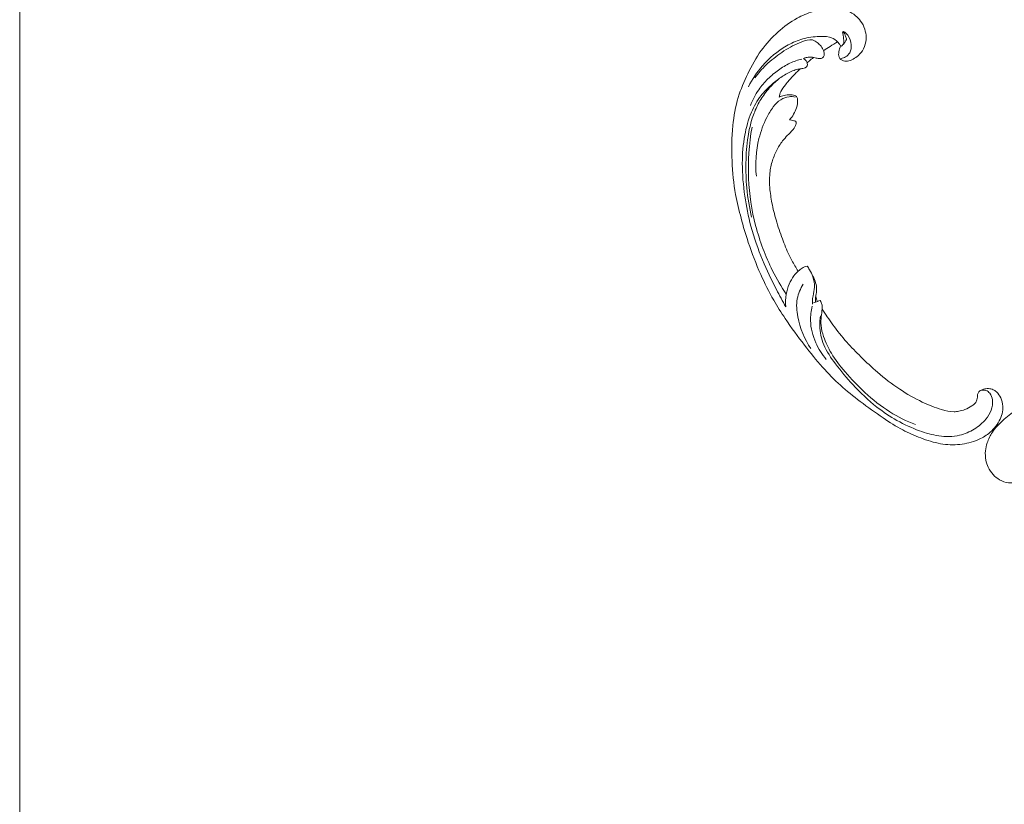
# Model space of a CAD drawing. Units: centimetres. Extents: x -25 to 142, y 127 to 363.
# Drawn here: x -25 to 8, y 219 to 245 of the extents above; entities that cross this region are included whole.
import ezdxf

# ---------------------------------------------------------------- set-up
doc = ezdxf.new("R2010")
doc.units = ezdxf.units.CM
doc.header["$MEASUREMENT"] = 0
doc.layers.add('layer 1', color=7, linetype='Continuous')

msp = doc.modelspace()

# ---------------------------------------------------------------- linework, layer by layer
at = {"layer": 'layer 1', "color": 250, "lineweight": 20}
for points, knots in [([(-24.97349, 127.2386), (-24.97349, 127.2386), (-24.97349, 363.42431), (-24.97349, 363.42431), (-24.97349, 363.42431), (-24.97349, 363.42431), (142.0265, 363.42431), (142.0265, 363.42431), (142.0265, 363.42431), (142.0265, 363.42431), (142.0265, 127.2386), (142.0265, 127.2386), (142.0265, 127.2386), (142.0265, 127.2386), (-24.97349, 127.2386), (-24.97349, 127.2386)], [0, 0, 0, 0, 0.2, 0.2, 0.2, 0.2, 0.4, 0.4, 0.4, 0.4, 0.6, 0.6, 0.6, 0.6, 1, 1, 1, 1]), ([(1.7674, 235.29167), (1.87976, 235.11437), (1.99868, 234.94129), (2.12298, 234.7718), (2.12298, 234.7718), (2.26962, 234.57174), (2.42367, 234.37676), (2.58866, 234.19112), (2.58866, 234.19112), (2.73804, 234.02298), (2.89639, 233.86261), (3.05702, 233.70446), (3.05702, 233.70446), (3.23748, 233.52687), (3.42083, 233.35215), (3.61278, 233.18647), (3.61278, 233.18647), (3.84664, 232.98453), (4.09322, 232.79611), (4.35206, 232.62414), (4.35206, 232.62414), (4.59256, 232.46439), (4.84372, 232.31879), (5.10514, 232.19424), (5.10514, 232.19424), (5.31239, 232.09556), (5.52597, 232.01008), (5.74949, 231.94478), (5.74949, 231.94478), (5.88576, 231.9049), (6.02575, 231.87257), (6.16766, 231.87323), (6.16766, 231.87323), (6.21817, 231.8735), (6.26888, 231.87789), (6.31889, 231.88649), (6.31889, 231.88649), (6.3901, 231.89885), (6.46001, 231.91969), (6.52704, 231.9466), (6.52704, 231.9466), (6.60691, 231.97856), (6.68282, 232.01898), (6.7563, 232.06542), (6.7563, 232.06542), (6.79794, 232.09183), (6.83876, 232.12018), (6.86966, 232.15723), (6.86966, 232.15723), (6.8958, 232.1887), (6.91463, 232.22643), (6.92582, 232.2655), (6.92582, 232.2655), (6.93458, 232.29611), (6.93848, 232.32749), (6.93985, 232.35911), (6.93985, 232.35911), (6.94103, 232.38832), (6.93999, 232.41777), (6.94641, 232.44635), (6.94641, 232.44635), (6.95377, 232.47932), (6.9711, 232.51128), (6.99477, 232.53672), (6.99477, 232.53672), (7.0147, 232.55812), (7.0393, 232.57496), (7.06519, 232.58886), (7.06519, 232.58886), (7.09018, 232.60232), (7.11645, 232.61316), (7.14356, 232.62144), (7.14356, 232.62144), (7.19769, 232.63795), (7.25498, 232.64444), (7.31172, 232.64168), (7.31172, 232.64168), (7.36521, 232.63909), (7.41832, 232.62828), (7.46609, 232.60676), (7.46609, 232.60676), (7.50598, 232.58872), (7.54207, 232.56333), (7.57405, 232.53407), (7.57405, 232.53407), (7.63608, 232.47731), (7.68255, 232.40608), (7.71822, 232.33002), (7.71822, 232.33002), (7.75856, 232.24417), (7.78517, 232.1522), (7.79171, 232.05859), (7.79171, 232.05859), (7.80331, 231.89162), (7.75121, 231.71964), (7.66886, 231.56646), (7.66886, 231.56646), (7.58181, 231.40462), (7.46102, 231.26382), (7.31788, 231.14954), (7.31788, 231.14954), (7.20705, 231.061), (7.08287, 230.98843), (6.95198, 230.93236), (6.95198, 230.93236), (6.76383, 230.8518), (6.56187, 230.80527), (6.35822, 230.78475), (6.35822, 230.78475), (6.14328, 230.76306), (5.9264, 230.77038), (5.71625, 230.8063), (5.71625, 230.8063), (5.48814, 230.84529), (5.26783, 230.91807), (5.05215, 231), (5.05215, 231), (4.84738, 231.07775), (4.64685, 231.16366), (4.45473, 231.26439), (4.45473, 231.26439), (4.22877, 231.38293), (4.01454, 231.52198), (3.80355, 231.66468), (3.80355, 231.66468), (3.54257, 231.84129), (3.28657, 232.02347), (3.03577, 232.21268), (3.03577, 232.21268), (2.80842, 232.38419), (2.58535, 232.56145), (2.37468, 232.75189), (2.37468, 232.75189), (2.16558, 232.941), (1.96876, 233.14305), (1.78219, 233.35345), (1.78219, 233.35345), (1.5726, 233.5899), (1.37592, 233.83675), (1.18368, 234.08684), (1.18368, 234.08684), (0.96017, 234.37762), (0.74259, 234.67283), (0.53812, 234.9767), (0.53812, 234.9767), (0.40347, 235.17691), (0.27442, 235.381), (0.15452, 235.59005), (0.15452, 235.59005), (-0.00501, 235.86794), (-0.14839, 236.15467), (-0.27888, 236.4472), (-0.27888, 236.4472), (-0.43463, 236.79618), (-0.57184, 237.15326), (-0.69229, 237.51577), (-0.69229, 237.51577), (-0.78023, 237.7807), (-0.85933, 238.04856), (-0.9322, 238.3183), (-0.9322, 238.3183), (-1.00271, 238.57931), (-1.06746, 238.84202), (-1.11553, 239.10809), (-1.11553, 239.10809), (-1.18221, 239.4759), (-1.21705, 239.84989), (-1.23335, 240.22474), (-1.23335, 240.22474), (-1.25057, 240.618), (-1.24729, 241.01231), (-1.20791, 241.40584), (-1.20791, 241.40584), (-1.17622, 241.72355), (-1.12087, 242.0407), (-1.02726, 242.3471), (-1.02726, 242.3471), (-0.94474, 242.61735), (-0.83247, 242.87915), (-0.70819, 243.13611), (-0.70819, 243.13611), (-0.57883, 243.40388), (-0.43647, 243.66643), (-0.26177, 243.90773), (-0.26177, 243.90773), (-0.0991, 244.13247), (0.09158, 244.33874), (0.30081, 244.52648), (0.30081, 244.52648), (0.49473, 244.70049), (0.70444, 244.85857), (0.93275, 244.98258), (0.93275, 244.98258), (1.10245, 245.07478), (1.28238, 245.14815), (1.46676, 245.21059), (1.46676, 245.21059), (1.6286, 245.26538), (1.79389, 245.31163), (1.96248, 245.32638), (1.96248, 245.32638), (2.09371, 245.33782), (2.22686, 245.33014), (2.3559, 245.30582), (2.3559, 245.30582), (2.44641, 245.28863), (2.5349, 245.26335), (2.6188, 245.22763), (2.6188, 245.22763), (2.71421, 245.18699), (2.80378, 245.13301), (2.88282, 245.06737), (2.88282, 245.06737), (2.94592, 245.01494), (3.00234, 244.95516), (3.05036, 244.88929), (3.05036, 244.88929), (3.10979, 244.80802), (3.15641, 244.71755), (3.18778, 244.62222), (3.18778, 244.62222), (3.21652, 244.53487), (3.23249, 244.44346), (3.23389, 244.35106), (3.23389, 244.35106), (3.23559, 244.24544), (3.21833, 244.1386), (3.17903, 244.03899), (3.17903, 244.03899), (3.14157, 243.94389), (3.08398, 243.85545), (3.01247, 243.78107), (3.01247, 243.78107), (2.96373, 243.73052), (2.90869, 243.68639), (2.84883, 243.64783), (2.84883, 243.64783), (2.79026, 243.61008), (2.72713, 243.57778), (2.65925, 243.56302), (2.65925, 243.56302), (2.60092, 243.55039), (2.53909, 243.55075), (2.48169, 243.56628), (2.48169, 243.56628), (2.44829, 243.5754), (2.4164, 243.58966), (2.39004, 243.61118), (2.39004, 243.61118), (2.36492, 243.63166), (2.34481, 243.65879), (2.33292, 243.68819), (2.33292, 243.68819), (2.31051, 243.74356), (2.31692, 243.80719), (2.32715, 243.86828), (2.32715, 243.86828), (2.33842, 243.93552), (2.35421, 243.99973), (2.38231, 244.06058)], [0, 0, 0, 0, 0.01515152, 0.01515152, 0.01515152, 0.01515152, 0.03030303, 0.03030303, 0.03030303, 0.03030303, 0.04545455, 0.04545455, 0.04545455, 0.04545455, 0.06060606, 0.06060606, 0.06060606, 0.06060606, 0.07575758, 0.07575758, 0.07575758, 0.07575758, 0.09090909, 0.09090909, 0.09090909, 0.09090909, 0.10606061, 0.10606061, 0.10606061, 0.10606061, 0.12121212, 0.12121212, 0.12121212, 0.12121212, 0.13636364, 0.13636364, 0.13636364, 0.13636364, 0.15151515, 0.15151515, 0.15151515, 0.15151515, 0.16666667, 0.16666667, 0.16666667, 0.16666667, 0.18181818, 0.18181818, 0.18181818, 0.18181818, 0.1969697, 0.1969697, 0.1969697, 0.1969697, 0.21212121, 0.21212121, 0.21212121, 0.21212121, 0.22727273, 0.22727273, 0.22727273, 0.22727273, 0.24242424, 0.24242424, 0.24242424, 0.24242424, 0.25757576, 0.25757576, 0.25757576, 0.25757576, 0.27272727, 0.27272727, 0.27272727, 0.27272727, 0.28787879, 0.28787879, 0.28787879, 0.28787879, 0.3030303, 0.3030303, 0.3030303, 0.3030303, 0.31818182, 0.31818182, 0.31818182, 0.31818182, 0.33333333, 0.33333333, 0.33333333, 0.33333333, 0.34848485, 0.34848485, 0.34848485, 0.34848485, 0.36363636, 0.36363636, 0.36363636, 0.36363636, 0.37878788, 0.37878788, 0.37878788, 0.37878788, 0.39393939, 0.39393939, 0.39393939, 0.39393939, 0.40909091, 0.40909091, 0.40909091, 0.40909091, 0.42424242, 0.42424242, 0.42424242, 0.42424242, 0.43939394, 0.43939394, 0.43939394, 0.43939394, 0.45454545, 0.45454545, 0.45454545, 0.45454545, 0.46969697, 0.46969697, 0.46969697, 0.46969697, 0.48484848, 0.48484848, 0.48484848, 0.48484848, 0.5, 0.5, 0.5, 0.5, 0.51515152, 0.51515152, 0.51515152, 0.51515152, 0.53030303, 0.53030303, 0.53030303, 0.53030303, 0.54545455, 0.54545455, 0.54545455, 0.54545455, 0.56060606, 0.56060606, 0.56060606, 0.56060606, 0.57575758, 0.57575758, 0.57575758, 0.57575758, 0.59090909, 0.59090909, 0.59090909, 0.59090909, 0.60606061, 0.60606061, 0.60606061, 0.60606061, 0.62121212, 0.62121212, 0.62121212, 0.62121212, 0.63636364, 0.63636364, 0.63636364, 0.63636364, 0.65151515, 0.65151515, 0.65151515, 0.65151515, 0.66666667, 0.66666667, 0.66666667, 0.66666667, 0.68181818, 0.68181818, 0.68181818, 0.68181818, 0.6969697, 0.6969697, 0.6969697, 0.6969697, 0.71212121, 0.71212121, 0.71212121, 0.71212121, 0.72727273, 0.72727273, 0.72727273, 0.72727273, 0.74242424, 0.74242424, 0.74242424, 0.74242424, 0.75757576, 0.75757576, 0.75757576, 0.75757576, 0.77272727, 0.77272727, 0.77272727, 0.77272727, 0.78787879, 0.78787879, 0.78787879, 0.78787879, 0.8030303, 0.8030303, 0.8030303, 0.8030303, 0.81818182, 0.81818182, 0.81818182, 0.81818182, 0.83333333, 0.83333333, 0.83333333, 0.83333333, 0.84848485, 0.84848485, 0.84848485, 0.84848485, 0.86363636, 0.86363636, 0.86363636, 0.86363636, 0.87878788, 0.87878788, 0.87878788, 0.87878788, 0.89393939, 0.89393939, 0.89393939, 0.89393939, 0.90909091, 0.90909091, 0.90909091, 0.90909091, 0.92424242, 0.92424242, 0.92424242, 0.92424242, 0.93939394, 0.93939394, 0.93939394, 0.93939394, 0.95454545, 0.95454545, 0.95454545, 0.95454545, 0.96969697, 0.96969697, 0.96969697, 0.96969697, 1, 1, 1, 1]), ([(2.48506, 244.54479), (2.53665, 244.50858), (2.58337, 244.46504), (2.62133, 244.41518), (2.62133, 244.41518), (2.69006, 244.32487), (2.73042, 244.21377), (2.73849, 244.09835), (2.73849, 244.09835), (2.74486, 244.00724), (2.73116, 243.91333), (2.68565, 243.83434), (2.68565, 243.83434), (2.65268, 243.77713), (2.60308, 243.72776), (2.54505, 243.6935), (2.54505, 243.6935), (2.49987, 243.66685), (2.44969, 243.64945), (2.39862, 243.64056)], [0, 0, 0, 0, 0.16666667, 0.16666667, 0.16666667, 0.16666667, 0.33333333, 0.33333333, 0.33333333, 0.33333333, 0.5, 0.5, 0.5, 0.5, 0.66666667, 0.66666667, 0.66666667, 0.66666667, 1, 1, 1, 1]), ([(2.44145, 244.533), (2.46574, 244.45573), (2.47349, 244.37707), (2.48371, 244.29345), (2.48371, 244.29345), (2.49074, 244.23615), (2.49894, 244.17651), (2.47535, 244.12627), (2.47535, 244.12627), (2.4612, 244.0958), (2.43534, 244.06881), (2.40774, 244.04767)], [0, 0, 0, 0, 0.25, 0.25, 0.25, 0.25, 0.5, 0.5, 0.5, 0.5, 1, 1, 1, 1]), ([(2.47106, 244.10956), (2.49635, 244.13869), (2.51664, 244.17013), (2.53913, 244.20281), (2.53913, 244.20281), (2.55466, 244.22547), (2.57125, 244.24874), (2.57605, 244.27331), (2.57605, 244.27331), (2.58315, 244.30874), (2.56589, 244.34693), (2.55058, 244.38275), (2.55058, 244.38275), (2.53674, 244.41484), (2.52457, 244.44499), (2.50817, 244.47391), (2.50817, 244.47391), (2.49502, 244.4972), (2.4792, 244.51961), (2.46225, 244.54076)], [0, 0, 0, 0, 0.16666667, 0.16666667, 0.16666667, 0.16666667, 0.33333333, 0.33333333, 0.33333333, 0.33333333, 0.5, 0.5, 0.5, 0.5, 0.66666667, 0.66666667, 0.66666667, 0.66666667, 1, 1, 1, 1]), ([(2.40774, 244.04767), (2.38774, 244.07015), (2.36748, 244.0922), (2.34809, 244.11533), (2.34809, 244.11533), (2.31481, 244.15508), (2.28445, 244.19761), (2.24656, 244.23279), (2.24656, 244.23279), (2.18427, 244.29084), (2.10147, 244.32877), (2.0163, 244.35144), (2.0163, 244.35144), (1.88222, 244.38712), (1.7421, 244.38477), (1.60298, 244.37394), (1.60298, 244.37394), (1.41834, 244.35968), (1.2354, 244.33037), (1.05985, 244.27577), (1.05985, 244.27577), (0.89268, 244.2236), (0.73223, 244.14855), (0.57968, 244.06043), (0.57968, 244.06043), (0.27676, 243.88551), (0.00504, 243.65942), (-0.22321, 243.39829), (-0.22321, 243.39829), (-0.4084, 243.18637), (-0.56487, 242.95145), (-0.68892, 242.70311)], [0, 0, 0, 0, 0.11111111, 0.11111111, 0.11111111, 0.11111111, 0.22222222, 0.22222222, 0.22222222, 0.22222222, 0.33333333, 0.33333333, 0.33333333, 0.33333333, 0.44444444, 0.44444444, 0.44444444, 0.44444444, 0.55555556, 0.55555556, 0.55555556, 0.55555556, 0.66666667, 0.66666667, 0.66666667, 0.66666667, 0.77777778, 0.77777778, 0.77777778, 0.77777778, 1, 1, 1, 1]), ([(-0.47922, 243.00131), (-0.36346, 243.15144), (-0.23623, 243.29386), (-0.09836, 243.42561), (-0.09836, 243.42561), (0.06355, 243.58037), (0.24031, 243.72024), (0.4265, 243.84665), (0.4265, 243.84665), (0.60988, 243.97116), (0.80249, 244.08246), (1.00931, 244.16616), (1.00931, 244.16616), (1.12264, 244.21203), (1.24021, 244.24956), (1.36073, 244.2626), (1.36073, 244.2626), (1.39024, 244.26579), (1.41986, 244.26753), (1.44946, 244.2682)], [0, 0, 0, 0, 0.16666667, 0.16666667, 0.16666667, 0.16666667, 0.33333333, 0.33333333, 0.33333333, 0.33333333, 0.5, 0.5, 0.5, 0.5, 0.66666667, 0.66666667, 0.66666667, 0.66666667, 1, 1, 1, 1]), ([(1.44946, 244.2682), (1.5051, 244.24094), (1.55741, 244.20766), (1.6066, 244.17015), (1.6066, 244.17015), (1.65323, 244.13467), (1.69709, 244.09541), (1.73302, 244.04992), (1.73302, 244.04992), (1.77126, 244.00134), (1.80038, 243.94567), (1.82081, 243.8867), (1.82081, 243.8867), (1.83264, 243.85226), (1.84159, 243.81666), (1.84013, 243.78011), (1.84013, 243.78011), (1.83911, 243.75277), (1.83237, 243.72504), (1.8176, 243.70148), (1.8176, 243.70148), (1.8087, 243.68745), (1.79694, 243.67481), (1.78329, 243.6653), (1.78329, 243.6653), (1.75269, 243.64392), (1.71233, 243.63748), (1.67424, 243.63848), (1.67424, 243.63848), (1.62399, 243.6398), (1.57754, 243.65424), (1.52991, 243.6658), (1.52991, 243.6658), (1.47489, 243.67922), (1.41818, 243.68882), (1.36135, 243.68804), (1.36135, 243.68804), (1.32021, 243.68749), (1.27895, 243.68147), (1.23859, 243.67215), (1.23859, 243.67215), (1.20566, 243.66461), (1.17344, 243.65488), (1.14208, 243.64281)], [0, 0, 0, 0, 0.08333333, 0.08333333, 0.08333333, 0.08333333, 0.16666667, 0.16666667, 0.16666667, 0.16666667, 0.25, 0.25, 0.25, 0.25, 0.33333333, 0.33333333, 0.33333333, 0.33333333, 0.41666667, 0.41666667, 0.41666667, 0.41666667, 0.5, 0.5, 0.5, 0.5, 0.58333333, 0.58333333, 0.58333333, 0.58333333, 0.66666667, 0.66666667, 0.66666667, 0.66666667, 0.75, 0.75, 0.75, 0.75, 0.83333333, 0.83333333, 0.83333333, 0.83333333, 1, 1, 1, 1]), ([(1.8159, 243.90034), (1.88656, 243.95097), (1.95864, 243.99977), (2.03207, 244.04663), (2.03207, 244.04663), (2.11385, 244.0989), (2.19719, 244.14865), (2.28197, 244.19595)], [0, 0, 0, 0, 0.33333333, 0.33333333, 0.33333333, 0.33333333, 1, 1, 1, 1]), ([(1.14208, 243.64281), (1.16969, 243.62772), (1.19502, 243.60784), (1.21551, 243.58459), (1.21551, 243.58459), (1.23742, 243.55983), (1.2539, 243.53127), (1.26471, 243.49901), (1.26471, 243.49901), (1.27601, 243.46513), (1.28107, 243.42736), (1.26764, 243.39524), (1.26764, 243.39524), (1.25665, 243.36892), (1.23327, 243.34646), (1.20697, 243.33252), (1.20697, 243.33252), (1.18154, 243.31911), (1.15326, 243.31371), (1.12511, 243.30942), (1.12511, 243.30942), (1.08414, 243.30318), (1.0432, 243.29919), (1.0028, 243.29199), (1.0028, 243.29199), (0.94427, 243.28163), (0.88672, 243.2646), (0.83036, 243.24428), (0.83036, 243.24428), (0.70465, 243.19875), (0.58567, 243.13641), (0.47355, 243.06466), (0.47355, 243.06466), (0.41836, 243.02931), (0.36482, 242.99181), (0.31247, 242.95282), (0.31247, 242.95282), (0.19551, 242.86586), (0.08405, 242.77177), (-0.02142, 242.67156), (-0.02142, 242.67156), (-0.10843, 242.58891), (-0.19141, 242.50199), (-0.26558, 242.40852), (-0.26558, 242.40852), (-0.40054, 242.23874), (-0.50664, 242.0473), (-0.59027, 241.84868), (-0.59027, 241.84868), (-0.69359, 241.60338), (-0.76272, 241.34713), (-0.81005, 241.08781), (-0.81005, 241.08781), (-0.86671, 240.77828), (-0.89251, 240.46455), (-0.89301, 240.15182), (-0.89301, 240.15182), (-0.89357, 239.78398), (-0.85912, 239.41773), (-0.80689, 239.05441), (-0.80689, 239.05441), (-0.75844, 238.71729), (-0.69483, 238.38266), (-0.60727, 238.05451), (-0.60727, 238.05451), (-0.50498, 237.67071), (-0.37004, 237.29575), (-0.21687, 236.92888), (-0.21687, 236.92888), (-0.07682, 236.59361), (0.07842, 236.26512), (0.24434, 235.94205), (0.24434, 235.94205), (0.34457, 235.74707), (0.44863, 235.55414), (0.55704, 235.36356)], [0, 0, 0, 0, 0.05, 0.05, 0.05, 0.05, 0.1, 0.1, 0.1, 0.1, 0.15, 0.15, 0.15, 0.15, 0.2, 0.2, 0.2, 0.2, 0.25, 0.25, 0.25, 0.25, 0.3, 0.3, 0.3, 0.3, 0.35, 0.35, 0.35, 0.35, 0.4, 0.4, 0.4, 0.4, 0.45, 0.45, 0.45, 0.45, 0.5, 0.5, 0.5, 0.5, 0.55, 0.55, 0.55, 0.55, 0.6, 0.6, 0.6, 0.6, 0.65, 0.65, 0.65, 0.65, 0.7, 0.7, 0.7, 0.7, 0.75, 0.75, 0.75, 0.75, 0.8, 0.8, 0.8, 0.8, 0.85, 0.85, 0.85, 0.85, 0.9, 0.9, 0.9, 0.9, 1, 1, 1, 1]), ([(-0.62515, 242.07773), (-0.55399, 242.26132), (-0.46061, 242.43838), (-0.34662, 242.60172), (-0.34662, 242.60172), (-0.25665, 242.73074), (-0.15389, 242.85105), (-0.04121, 242.96179), (-0.04121, 242.96179), (0.06843, 243.0695), (0.18731, 243.16804), (0.31317, 243.25774), (0.31317, 243.25774), (0.4338, 243.34371), (0.56073, 243.42155), (0.69507, 243.48443), (0.69507, 243.48443), (0.82297, 243.5443), (0.95767, 243.59058), (1.09459, 243.62447)], [0, 0, 0, 0, 0.16666667, 0.16666667, 0.16666667, 0.16666667, 0.33333333, 0.33333333, 0.33333333, 0.33333333, 0.5, 0.5, 0.5, 0.5, 0.66666667, 0.66666667, 0.66666667, 0.66666667, 1, 1, 1, 1]), ([(1.26471, 243.49901), (1.31003, 243.53914), (1.3566, 243.57792), (1.4044, 243.61512), (1.4044, 243.61512), (1.431, 243.63578), (1.4579, 243.65591), (1.48516, 243.67565)], [0, 0, 0, 0, 0.33333333, 0.33333333, 0.33333333, 0.33333333, 1, 1, 1, 1]), ([(1.03601, 243.29729), (0.94869, 243.21463), (0.86428, 243.129), (0.78243, 243.04133), (0.78243, 243.04133), (0.70015, 242.95307), (0.62051, 242.86258), (0.54488, 242.76814), (0.54488, 242.76814), (0.48789, 242.69687), (0.43303, 242.62329), (0.39407, 242.54213), (0.39407, 242.54213), (0.36497, 242.48165), (0.34454, 242.41702), (0.33077, 242.35195)], [0, 0, 0, 0, 0.2, 0.2, 0.2, 0.2, 0.4, 0.4, 0.4, 0.4, 0.6, 0.6, 0.6, 0.6, 1, 1, 1, 1]), ([(0.31738, 242.95655), (0.21058, 242.86864), (0.11028, 242.7729), (0.01819, 242.67048), (0.01819, 242.67048), (-0.03897, 242.60692), (-0.09295, 242.5408), (-0.14373, 242.47234), (-0.14373, 242.47234), (-0.23563, 242.34857), (-0.31708, 242.21725), (-0.38595, 242.08043), (-0.38595, 242.08043), (-0.45528, 241.94281), (-0.51183, 241.79945), (-0.55869, 241.65347), (-0.55869, 241.65347), (-0.62345, 241.45221), (-0.6696, 241.24586), (-0.70218, 241.03822), (-0.70218, 241.03822), (-0.74741, 240.75005), (-0.76668, 240.45908), (-0.77172, 240.16855), (-0.77172, 240.16855), (-0.77669, 239.88796), (-0.76845, 239.60765), (-0.74292, 239.32902), (-0.74292, 239.32902), (-0.71257, 238.99909), (-0.6578, 238.67143), (-0.58162, 238.34985)], [0, 0, 0, 0, 0.11111111, 0.11111111, 0.11111111, 0.11111111, 0.22222222, 0.22222222, 0.22222222, 0.22222222, 0.33333333, 0.33333333, 0.33333333, 0.33333333, 0.44444444, 0.44444444, 0.44444444, 0.44444444, 0.55555556, 0.55555556, 0.55555556, 0.55555556, 0.66666667, 0.66666667, 0.66666667, 0.66666667, 0.77777778, 0.77777778, 0.77777778, 0.77777778, 1, 1, 1, 1]), ([(0.87276, 242.35828), (0.80463, 242.37199), (0.73361, 242.37589), (0.6634, 242.36773), (0.6634, 242.36773), (0.5663, 242.3565), (0.47091, 242.32213), (0.38858, 242.27019), (0.38858, 242.27019), (0.28962, 242.20786), (0.20944, 242.12027), (0.13888, 242.0277), (0.13888, 242.0277), (0.05522, 241.91772), (-0.01509, 241.80073), (-0.07696, 241.6796), (-0.07696, 241.6796), (-0.191, 241.45678), (-0.27672, 241.22042), (-0.33692, 240.9781), (-0.33692, 240.9781), (-0.43968, 240.56454), (-0.46797, 240.13396), (-0.42367, 239.71635)], [0, 0, 0, 0, 0.14285714, 0.14285714, 0.14285714, 0.14285714, 0.28571429, 0.28571429, 0.28571429, 0.28571429, 0.42857143, 0.42857143, 0.42857143, 0.42857143, 0.57142857, 0.57142857, 0.57142857, 0.57142857, 0.71428571, 0.71428571, 0.71428571, 0.71428571, 1, 1, 1, 1]), ([(0.33077, 242.35195), (0.38555, 242.3783), (0.44324, 242.399), (0.50263, 242.41309), (0.50263, 242.41309), (0.56535, 242.42797), (0.62995, 242.43545), (0.69387, 242.4349), (0.69387, 242.4349), (0.74723, 242.4344), (0.8001, 242.42829), (0.85138, 242.40998), (0.85138, 242.40998), (0.87467, 242.40171), (0.89769, 242.391), (0.91333, 242.37428), (0.91333, 242.37428), (0.93541, 242.35076), (0.94321, 242.31569), (0.94738, 242.28121), (0.94738, 242.28121), (0.95943, 242.18303), (0.94318, 242.08999), (0.91401, 241.99901), (0.91401, 241.99901), (0.86677, 241.85204), (0.78567, 241.71083), (0.67808, 241.59695)], [0, 0, 0, 0, 0.125, 0.125, 0.125, 0.125, 0.25, 0.25, 0.25, 0.25, 0.375, 0.375, 0.375, 0.375, 0.5, 0.5, 0.5, 0.5, 0.625, 0.625, 0.625, 0.625, 0.75, 0.75, 0.75, 0.75, 1, 1, 1, 1]), ([(0.67808, 241.59695), (0.70136, 241.59625), (0.72459, 241.59393), (0.74746, 241.58999), (0.74746, 241.58999), (0.77567, 241.58514), (0.8034, 241.57755), (0.83001, 241.56838), (0.83001, 241.56838), (0.8413, 241.56433), (0.85244, 241.56012), (0.86426, 241.55637), (0.86426, 241.55637), (0.87222, 241.55387), (0.88052, 241.55159), (0.88696, 241.54682), (0.88696, 241.54682), (0.89409, 241.54135), (0.89885, 241.53277), (0.90146, 241.52393), (0.90146, 241.52393), (0.90725, 241.50474), (0.90316, 241.48459), (0.89823, 241.46498), (0.89823, 241.46498), (0.88891, 241.42862), (0.87629, 241.39403), (0.85917, 241.36151), (0.85917, 241.36151), (0.82896, 241.30404), (0.78476, 241.25303), (0.73883, 241.205), (0.73883, 241.205), (0.69853, 241.16278), (0.65683, 241.12293), (0.61599, 241.08189), (0.61599, 241.08189), (0.55786, 241.0233), (0.50134, 240.96232), (0.45065, 240.89741), (0.45065, 240.89741), (0.36998, 240.79408), (0.30379, 240.68063), (0.24588, 240.56383), (0.24588, 240.56383), (0.18707, 240.44511), (0.1367, 240.32288), (0.09924, 240.1971), (0.09924, 240.1971), (0.05731, 240.05656), (0.03134, 239.91145), (0.01997, 239.76607), (0.01997, 239.76607), (0.00864, 239.62114), (0.01185, 239.4758), (0.02391, 239.33158), (0.02391, 239.33158), (0.03805, 239.1632), (0.06438, 238.99643), (0.09638, 238.83079), (0.09638, 238.83079), (0.13335, 238.63916), (0.17784, 238.44913), (0.23198, 238.26212), (0.23198, 238.26212), (0.293, 238.05121), (0.3664, 237.84401), (0.44261, 237.63785), (0.44261, 237.63785), (0.51135, 237.45227), (0.58235, 237.26752), (0.66788, 237.0893), (0.66788, 237.0893), (0.72686, 236.96673), (0.79257, 236.84728), (0.86055, 236.72919), (0.86055, 236.72919), (0.89496, 236.66929), (0.93003, 236.60963), (0.96612, 236.55067)], [0, 0, 0, 0, 0.04761905, 0.04761905, 0.04761905, 0.04761905, 0.0952381, 0.0952381, 0.0952381, 0.0952381, 0.14285714, 0.14285714, 0.14285714, 0.14285714, 0.19047619, 0.19047619, 0.19047619, 0.19047619, 0.23809524, 0.23809524, 0.23809524, 0.23809524, 0.28571429, 0.28571429, 0.28571429, 0.28571429, 0.33333333, 0.33333333, 0.33333333, 0.33333333, 0.38095238, 0.38095238, 0.38095238, 0.38095238, 0.42857143, 0.42857143, 0.42857143, 0.42857143, 0.47619048, 0.47619048, 0.47619048, 0.47619048, 0.52380952, 0.52380952, 0.52380952, 0.52380952, 0.57142857, 0.57142857, 0.57142857, 0.57142857, 0.61904762, 0.61904762, 0.61904762, 0.61904762, 0.66666667, 0.66666667, 0.66666667, 0.66666667, 0.71428571, 0.71428571, 0.71428571, 0.71428571, 0.76190476, 0.76190476, 0.76190476, 0.76190476, 0.80952381, 0.80952381, 0.80952381, 0.80952381, 0.85714286, 0.85714286, 0.85714286, 0.85714286, 0.9047619, 0.9047619, 0.9047619, 0.9047619, 1, 1, 1, 1]), ([(0.57053, 235.78486), (0.40404, 236.03824), (0.25229, 236.3011), (0.11658, 236.57221), (0.11658, 236.57221), (-0.12318, 237.05128), (-0.31301, 237.55565), (-0.44745, 238.07455), (-0.44745, 238.07455), (-0.57998, 238.58595), (-0.65879, 239.11149), (-0.68219, 239.64111), (-0.68219, 239.64111), (-0.70763, 240.21271), (-0.66854, 240.7891), (-0.56914, 241.35477)], [0, 0, 0, 0, 0.2, 0.2, 0.2, 0.2, 0.4, 0.4, 0.4, 0.4, 0.6, 0.6, 0.6, 0.6, 1, 1, 1, 1]), ([(0.55704, 235.36356), (0.54241, 235.50288), (0.54637, 235.64553), (0.57053, 235.78486), (0.57053, 235.78486), (0.59063, 235.90074), (0.6247, 236.0143), (0.67121, 236.12359), (0.67121, 236.12359), (0.71267, 236.22112), (0.76401, 236.31525), (0.82859, 236.39977), (0.82859, 236.39977), (0.86979, 236.45372), (0.9163, 236.50366), (0.96612, 236.55067), (0.96612, 236.55067), (1.00799, 236.59006), (1.05224, 236.62734), (1.10146, 236.65718), (1.10146, 236.65718), (1.15261, 236.68816), (1.20922, 236.71124), (1.26688, 236.72713)], [0, 0, 0, 0, 0.14285714, 0.14285714, 0.14285714, 0.14285714, 0.28571429, 0.28571429, 0.28571429, 0.28571429, 0.42857143, 0.42857143, 0.42857143, 0.42857143, 0.57142857, 0.57142857, 0.57142857, 0.57142857, 0.71428571, 0.71428571, 0.71428571, 0.71428571, 1, 1, 1, 1]), ([(1.26688, 236.72713), (1.29608, 236.68748), (1.32317, 236.6463), (1.34824, 236.60396), (1.34824, 236.60396), (1.39281, 236.52862), (1.43123, 236.44973), (1.45959, 236.36661), (1.45959, 236.36661), (1.49708, 236.25638), (1.51674, 236.13872), (1.5118, 236.02246), (1.5118, 236.02246), (1.50748, 235.9239), (1.48545, 235.82628), (1.46681, 235.72841), (1.46681, 235.72841), (1.45565, 235.66985), (1.4457, 235.61121), (1.4425, 235.55217), (1.4425, 235.55217), (1.44081, 235.52203), (1.44095, 235.49182), (1.4422, 235.4618)], [0, 0, 0, 0, 0.14285714, 0.14285714, 0.14285714, 0.14285714, 0.28571429, 0.28571429, 0.28571429, 0.28571429, 0.42857143, 0.42857143, 0.42857143, 0.42857143, 0.57142857, 0.57142857, 0.57142857, 0.57142857, 0.71428571, 0.71428571, 0.71428571, 0.71428571, 1, 1, 1, 1]), ([(1.41018, 236.48781), (1.44802, 236.42032), (1.47966, 236.35002), (1.5095, 236.27821), (1.5095, 236.27821), (1.53899, 236.20766), (1.56675, 236.13572), (1.57837, 236.06103), (1.57837, 236.06103), (1.59194, 235.97322), (1.58336, 235.88161), (1.56864, 235.79222), (1.56864, 235.79222), (1.56061, 235.74398), (1.55095, 235.69641), (1.54643, 235.64818), (1.54643, 235.64818), (1.54244, 235.60547), (1.54254, 235.56235), (1.54475, 235.51958)], [0, 0, 0, 0, 0.16666667, 0.16666667, 0.16666667, 0.16666667, 0.33333333, 0.33333333, 0.33333333, 0.33333333, 0.5, 0.5, 0.5, 0.5, 0.66666667, 0.66666667, 0.66666667, 0.66666667, 1, 1, 1, 1]), ([(1.14007, 236.12506), (1.04489, 235.97547), (0.97148, 235.8081), (0.93922, 235.63639), (0.93922, 235.63639), (0.902, 235.43791), (0.91965, 235.23363), (0.95757, 235.03393), (0.95757, 235.03393), (1.02984, 234.65294), (1.1755, 234.28853), (1.39582, 233.97546)], [0, 0, 0, 0, 0.25, 0.25, 0.25, 0.25, 0.5, 0.5, 0.5, 0.5, 1, 1, 1, 1]), ([(1.55425, 235.70828), (1.56166, 235.68235), (1.57011, 235.65679), (1.57963, 235.63152), (1.57963, 235.63152), (1.58997, 235.604), (1.60154, 235.57693), (1.61429, 235.5504)], [0, 0, 0, 0, 0.33333333, 0.33333333, 0.33333333, 0.33333333, 1, 1, 1, 1]), ([(1.90437, 233.61091), (1.76214, 233.77987), (1.64504, 233.96917), (1.55554, 234.17205), (1.55554, 234.17205), (1.45292, 234.4045), (1.38679, 234.65477), (1.38124, 234.90836), (1.38124, 234.90836), (1.37771, 235.06818), (1.39828, 235.22942), (1.43707, 235.38542)], [0, 0, 0, 0, 0.25, 0.25, 0.25, 0.25, 0.5, 0.5, 0.5, 0.5, 1, 1, 1, 1]), ([(1.4805, 235.50509), (1.50224, 235.50798), (1.5241, 235.5123), (1.54475, 235.51958), (1.54475, 235.51958), (1.56863, 235.52795), (1.59099, 235.54044), (1.61429, 235.5504), (1.61429, 235.5504), (1.64267, 235.56245), (1.6724, 235.57084), (1.70223, 235.57841)], [0, 0, 0, 0, 0.25, 0.25, 0.25, 0.25, 0.5, 0.5, 0.5, 0.5, 1, 1, 1, 1]), ([(1.70223, 235.57841), (1.71468, 235.55529), (1.72542, 235.53132), (1.73551, 235.5068), (1.73551, 235.5068), (1.7506, 235.47015), (1.76417, 235.43242), (1.76886, 235.39333), (1.76886, 235.39333), (1.77294, 235.35999), (1.77055, 235.32565), (1.7674, 235.29167), (1.7674, 235.29167), (1.75959, 235.20866), (1.74713, 235.12703), (1.73857, 235.0446), (1.73857, 235.0446), (1.7283, 234.9463), (1.7236, 234.84675), (1.73186, 234.74877), (1.73186, 234.74877), (1.74253, 234.62109), (1.77513, 234.49605), (1.81611, 234.37431), (1.81611, 234.37431), (1.88174, 234.17981), (1.96914, 233.99364), (2.07439, 233.81831), (2.07439, 233.81831), (2.20529, 233.60052), (2.36392, 233.39944), (2.53033, 233.2056), (2.53033, 233.2056), (2.73842, 232.96337), (2.9586, 232.73231), (3.194, 232.51548), (3.194, 232.51548), (3.45204, 232.27768), (3.72821, 232.0569), (4.02738, 231.86919), (4.02738, 231.86919), (4.29409, 231.70162), (4.57913, 231.56039), (4.87362, 231.44385)], [0, 0, 0, 0, 0.08333333, 0.08333333, 0.08333333, 0.08333333, 0.16666667, 0.16666667, 0.16666667, 0.16666667, 0.25, 0.25, 0.25, 0.25, 0.33333333, 0.33333333, 0.33333333, 0.33333333, 0.41666667, 0.41666667, 0.41666667, 0.41666667, 0.5, 0.5, 0.5, 0.5, 0.58333333, 0.58333333, 0.58333333, 0.58333333, 0.66666667, 0.66666667, 0.66666667, 0.66666667, 0.75, 0.75, 0.75, 0.75, 0.83333333, 0.83333333, 0.83333333, 0.83333333, 1, 1, 1, 1]), ([(1.70886, 235.07149), (1.69291, 234.9614), (1.68632, 234.85018), (1.68974, 234.73901), (1.68974, 234.73901), (1.69637, 234.52183), (1.74112, 234.30505), (1.82311, 234.10548), (1.82311, 234.10548), (1.91797, 233.87443), (2.0628, 233.66656), (2.2143, 233.46574), (2.2143, 233.46574), (2.39553, 233.22556), (2.58648, 232.99546), (2.79004, 232.77511), (2.79004, 232.77511), (3.03723, 232.50743), (3.30309, 232.25418), (3.59213, 232.02854), (3.59213, 232.02854), (3.8031, 231.86389), (4.02634, 231.71398), (4.26086, 231.58261), (4.26086, 231.58261), (4.50156, 231.44776), (4.75419, 231.33233), (5.01531, 231.23728), (5.01531, 231.23728), (5.22215, 231.162), (5.43419, 231.09951), (5.65461, 231.06812), (5.65461, 231.06812), (5.8842, 231.03553), (6.12296, 231.03679), (6.34943, 231.09086), (6.34943, 231.09086), (6.52088, 231.1317), (6.68525, 231.20276), (6.83652, 231.29521), (6.83652, 231.29521), (6.98388, 231.38527), (7.11879, 231.49556), (7.22631, 231.62785), (7.22631, 231.62785), (7.29793, 231.71581), (7.35732, 231.81354), (7.39651, 231.91897), (7.39651, 231.91897), (7.43801, 232.03058), (7.45687, 232.15101), (7.44132, 232.26794), (7.44132, 232.26794), (7.43086, 232.34699), (7.40473, 232.42464), (7.35463, 232.48751), (7.35463, 232.48751), (7.32164, 232.52907), (7.27834, 232.56417), (7.22766, 232.58057), (7.22766, 232.58057), (7.16815, 232.5998), (7.09866, 232.59318), (7.03869, 232.57313)], [0, 0, 0, 0, 0.05882353, 0.05882353, 0.05882353, 0.05882353, 0.11764706, 0.11764706, 0.11764706, 0.11764706, 0.17647059, 0.17647059, 0.17647059, 0.17647059, 0.23529412, 0.23529412, 0.23529412, 0.23529412, 0.29411765, 0.29411765, 0.29411765, 0.29411765, 0.35294118, 0.35294118, 0.35294118, 0.35294118, 0.41176471, 0.41176471, 0.41176471, 0.41176471, 0.47058824, 0.47058824, 0.47058824, 0.47058824, 0.52941176, 0.52941176, 0.52941176, 0.52941176, 0.58823529, 0.58823529, 0.58823529, 0.58823529, 0.64705882, 0.64705882, 0.64705882, 0.64705882, 0.70588235, 0.70588235, 0.70588235, 0.70588235, 0.76470588, 0.76470588, 0.76470588, 0.76470588, 0.82352941, 0.82352941, 0.82352941, 0.82352941, 0.88235294, 0.88235294, 0.88235294, 0.88235294, 1, 1, 1, 1]), ([(16.33062, 226.53421), (16.43199, 226.3504), (16.5265, 226.16288), (16.61528, 225.97236), (16.61528, 225.97236), (16.72011, 225.74755), (16.81693, 225.5187), (16.90028, 225.28475), (16.90028, 225.28475), (16.97581, 225.07289), (17.04022, 224.85691), (17.10157, 224.64001), (17.10157, 224.64001), (17.17043, 224.39637), (17.23539, 224.15157), (17.28828, 223.90358), (17.28828, 223.90358), (17.3528, 223.6014), (17.39934, 223.29459), (17.42556, 222.98494), (17.42556, 222.98494), (17.4499, 222.69724), (17.45669, 222.40701), (17.44011, 222.11791), (17.44011, 222.11791), (17.4269, 221.88875), (17.39907, 221.66038), (17.34878, 221.43302), (17.34878, 221.43302), (17.31818, 221.29437), (17.27917, 221.1561), (17.21031, 221.03201), (17.21031, 221.03201), (17.18577, 220.98785), (17.15753, 220.94551), (17.12592, 220.90582), (17.12592, 220.90582), (17.08082, 220.84934), (17.02893, 220.79807), (16.97308, 220.75226), (16.97308, 220.75226), (16.90663, 220.69762), (16.83468, 220.65051), (16.75861, 220.60844), (16.75861, 220.60844), (16.71542, 220.58465), (16.67093, 220.5625), (16.62358, 220.55324), (16.62358, 220.55324), (16.58342, 220.54546), (16.54129, 220.54711), (16.50165, 220.5561), (16.50165, 220.5561), (16.4706, 220.56314), (16.44121, 220.57482), (16.41284, 220.58884), (16.41284, 220.58884), (16.38667, 220.60186), (16.36135, 220.61694), (16.33321, 220.62506), (16.33321, 220.62506), (16.30076, 220.63447), (16.26441, 220.63465), (16.23072, 220.62615), (16.23072, 220.62615), (16.20236, 220.61897), (16.17577, 220.6055), (16.15113, 220.58949), (16.15113, 220.58949), (16.1273, 220.57406), (16.10516, 220.55625), (16.08486, 220.53647), (16.08486, 220.53647), (16.04434, 220.49696), (16.01109, 220.44986), (15.98621, 220.39879), (15.98621, 220.39879), (15.96274, 220.35066), (15.94667, 220.29889), (15.94255, 220.24666), (15.94255, 220.24666), (15.93917, 220.20302), (15.94406, 220.15916), (15.95433, 220.11705), (15.95433, 220.11705), (15.97425, 220.03536), (16.01433, 219.96035), (16.06385, 219.89248), (16.06385, 219.89248), (16.1197, 219.81581), (16.18752, 219.74824), (16.26643, 219.69747), (16.26643, 219.69747), (16.40723, 219.60697), (16.58306, 219.56989), (16.75697, 219.56838), (16.75697, 219.56838), (16.94073, 219.56683), (17.12228, 219.60498), (17.29133, 219.67548), (17.29133, 219.67548), (17.42228, 219.73004), (17.54564, 219.80399), (17.65776, 219.89175), (17.65776, 219.89175), (17.81891, 220.01794), (17.95687, 220.1726), (18.07284, 220.34125), (18.07284, 220.34125), (18.19527, 220.51925), (18.2932, 220.7129), (18.36282, 220.91441), (18.36282, 220.91441), (18.43839, 221.13315), (18.48059, 221.36129), (18.51253, 221.58979), (18.51253, 221.58979), (18.54289, 221.8067), (18.56405, 222.02383), (18.56819, 222.24072), (18.56819, 222.24072), (18.57299, 222.49584), (18.55416, 222.75055), (18.53057, 223.00417), (18.53057, 223.00417), (18.50131, 223.31793), (18.46477, 223.63), (18.41957, 223.9409), (18.41957, 223.9409), (18.3786, 224.22273), (18.33053, 224.50356), (18.26493, 224.77987), (18.26493, 224.77987), (18.19976, 225.05417), (18.11733, 225.32392), (18.02265, 225.5887), (18.02265, 225.5887), (17.9162, 225.8862), (17.79443, 226.1774), (17.66768, 226.46624), (17.66768, 226.46624), (17.5203, 226.80209), (17.36619, 227.13487), (17.19817, 227.46032), (17.19817, 227.46032), (17.08745, 227.67469), (16.97063, 227.88601), (16.84505, 228.0917), (16.84505, 228.0917), (16.67818, 228.36525), (16.49581, 228.62889), (16.30215, 228.88403), (16.30215, 228.88403), (16.07115, 229.18848), (15.82413, 229.48056), (15.56429, 229.76057), (15.56429, 229.76057), (15.37434, 229.96512), (15.17758, 230.16335), (14.97618, 230.35701), (14.97618, 230.35701), (14.78129, 230.5444), (14.58214, 230.72755), (14.37202, 230.89772), (14.37202, 230.89772), (14.08165, 231.13313), (13.77056, 231.34361), (13.44979, 231.53825), (13.44979, 231.53825), (13.11332, 231.74255), (12.76607, 231.92939), (12.40213, 232.08421), (12.40213, 232.08421), (12.10837, 232.20929), (11.80371, 232.31336), (11.49006, 232.37871), (11.49006, 232.37871), (11.21345, 232.43639), (10.92992, 232.46393), (10.64487, 232.47861), (10.64487, 232.47861), (10.34788, 232.49404), (10.04923, 232.49556), (9.75364, 232.45851), (9.75364, 232.45851), (9.47835, 232.42403), (9.20578, 232.35611), (8.94054, 232.26302), (8.94054, 232.26302), (8.69469, 232.17673), (8.45522, 232.06895), (8.23666, 231.92847), (8.23666, 231.92847), (8.07418, 231.82406), (7.92329, 231.70163), (7.77984, 231.57004), (7.77984, 231.57004), (7.65395, 231.45452), (7.53387, 231.33186), (7.43983, 231.19117), (7.43983, 231.19117), (7.36667, 231.08163), (7.30933, 230.96121), (7.26856, 230.83638), (7.26856, 230.83638), (7.24009, 230.74877), (7.21968, 230.65903), (7.21062, 230.56829), (7.21062, 230.56829), (7.20034, 230.4651), (7.20458, 230.36061), (7.22409, 230.25974), (7.22409, 230.25974), (7.23969, 230.1792), (7.26495, 230.10096), (7.2996, 230.02718), (7.2996, 230.02718), (7.34225, 229.93598), (7.39912, 229.85158), (7.46761, 229.77822), (7.46761, 229.77822), (7.53035, 229.71099), (7.60281, 229.65302), (7.68313, 229.60733), (7.68313, 229.60733), (7.77491, 229.55503), (7.87687, 229.51875), (7.98311, 229.50528), (7.98311, 229.50528), (8.08449, 229.49236), (8.18973, 229.5003), (8.28934, 229.5272), (8.28934, 229.5272), (8.35711, 229.5456), (8.42228, 229.57262), (8.48488, 229.60656), (8.48488, 229.60656), (8.54616, 229.63973), (8.60484, 229.67953), (8.65044, 229.73194), (8.65044, 229.73194), (8.68958, 229.777), (8.71901, 229.83138), (8.73301, 229.88916), (8.73301, 229.88916), (8.74109, 229.92284), (8.74393, 229.95766), (8.73775, 229.99112), (8.73775, 229.99112), (8.73188, 230.023), (8.71777, 230.05367), (8.69772, 230.07824), (8.69772, 230.07824), (8.65996, 230.12452), (8.60109, 230.14952), (8.54262, 230.16995), (8.54262, 230.16995), (8.47826, 230.19242), (8.41437, 230.20947), (8.3475, 230.21411)], [0, 0, 0, 0, 0.01515152, 0.01515152, 0.01515152, 0.01515152, 0.03030303, 0.03030303, 0.03030303, 0.03030303, 0.04545455, 0.04545455, 0.04545455, 0.04545455, 0.06060606, 0.06060606, 0.06060606, 0.06060606, 0.07575758, 0.07575758, 0.07575758, 0.07575758, 0.09090909, 0.09090909, 0.09090909, 0.09090909, 0.10606061, 0.10606061, 0.10606061, 0.10606061, 0.12121212, 0.12121212, 0.12121212, 0.12121212, 0.13636364, 0.13636364, 0.13636364, 0.13636364, 0.15151515, 0.15151515, 0.15151515, 0.15151515, 0.16666667, 0.16666667, 0.16666667, 0.16666667, 0.18181818, 0.18181818, 0.18181818, 0.18181818, 0.1969697, 0.1969697, 0.1969697, 0.1969697, 0.21212121, 0.21212121, 0.21212121, 0.21212121, 0.22727273, 0.22727273, 0.22727273, 0.22727273, 0.24242424, 0.24242424, 0.24242424, 0.24242424, 0.25757576, 0.25757576, 0.25757576, 0.25757576, 0.27272727, 0.27272727, 0.27272727, 0.27272727, 0.28787879, 0.28787879, 0.28787879, 0.28787879, 0.3030303, 0.3030303, 0.3030303, 0.3030303, 0.31818182, 0.31818182, 0.31818182, 0.31818182, 0.33333333, 0.33333333, 0.33333333, 0.33333333, 0.34848485, 0.34848485, 0.34848485, 0.34848485, 0.36363636, 0.36363636, 0.36363636, 0.36363636, 0.37878788, 0.37878788, 0.37878788, 0.37878788, 0.39393939, 0.39393939, 0.39393939, 0.39393939, 0.40909091, 0.40909091, 0.40909091, 0.40909091, 0.42424242, 0.42424242, 0.42424242, 0.42424242, 0.43939394, 0.43939394, 0.43939394, 0.43939394, 0.45454545, 0.45454545, 0.45454545, 0.45454545, 0.46969697, 0.46969697, 0.46969697, 0.46969697, 0.48484848, 0.48484848, 0.48484848, 0.48484848, 0.5, 0.5, 0.5, 0.5, 0.51515152, 0.51515152, 0.51515152, 0.51515152, 0.53030303, 0.53030303, 0.53030303, 0.53030303, 0.54545455, 0.54545455, 0.54545455, 0.54545455, 0.56060606, 0.56060606, 0.56060606, 0.56060606, 0.57575758, 0.57575758, 0.57575758, 0.57575758, 0.59090909, 0.59090909, 0.59090909, 0.59090909, 0.60606061, 0.60606061, 0.60606061, 0.60606061, 0.62121212, 0.62121212, 0.62121212, 0.62121212, 0.63636364, 0.63636364, 0.63636364, 0.63636364, 0.65151515, 0.65151515, 0.65151515, 0.65151515, 0.66666667, 0.66666667, 0.66666667, 0.66666667, 0.68181818, 0.68181818, 0.68181818, 0.68181818, 0.6969697, 0.6969697, 0.6969697, 0.6969697, 0.71212121, 0.71212121, 0.71212121, 0.71212121, 0.72727273, 0.72727273, 0.72727273, 0.72727273, 0.74242424, 0.74242424, 0.74242424, 0.74242424, 0.75757576, 0.75757576, 0.75757576, 0.75757576, 0.77272727, 0.77272727, 0.77272727, 0.77272727, 0.78787879, 0.78787879, 0.78787879, 0.78787879, 0.8030303, 0.8030303, 0.8030303, 0.8030303, 0.81818182, 0.81818182, 0.81818182, 0.81818182, 0.83333333, 0.83333333, 0.83333333, 0.83333333, 0.84848485, 0.84848485, 0.84848485, 0.84848485, 0.86363636, 0.86363636, 0.86363636, 0.86363636, 0.87878788, 0.87878788, 0.87878788, 0.87878788, 0.89393939, 0.89393939, 0.89393939, 0.89393939, 0.90909091, 0.90909091, 0.90909091, 0.90909091, 0.92424242, 0.92424242, 0.92424242, 0.92424242, 0.93939394, 0.93939394, 0.93939394, 0.93939394, 0.95454545, 0.95454545, 0.95454545, 0.95454545, 0.96969697, 0.96969697, 0.96969697, 0.96969697, 1, 1, 1, 1])]:
    msp.add_open_spline(points, degree=3, knots=knots, dxfattribs=at)

doc.saveas('drawing.dxf')
